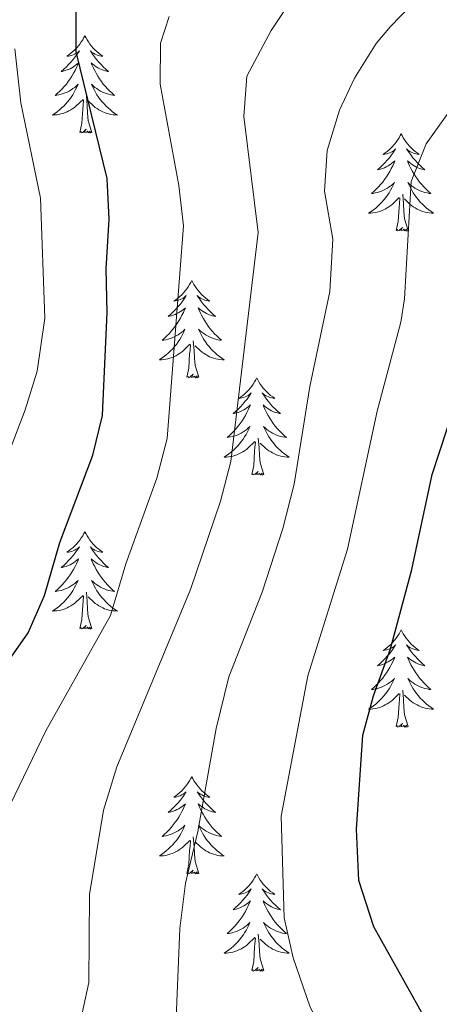
# Model space of a CAD drawing. Units: metres. Extents: x 637839 to 642353, y 706478 to 709537.
# Drawn here: x 639124 to 639176, y 707053 to 707173 of the extents above; entities that cross this region are included whole.
import ezdxf

# ---------------------------------------------------------------- set-up
doc = ezdxf.new("R2010")
doc.units = ezdxf.units.M
doc.header["$MEASUREMENT"] = 0
for name, color, linetype, lineweight in [('Carátula', 7, 'Continuous', 5), ('Elementos auxiliares', 7, 'Continuous', 5), ('Entidades rústicas y varios', 7, 'Continuous', 5), ('Relieve y altimetría', 7, 'Continuous', 5)]:
    doc.layers.add(name, color=color, linetype=linetype, lineweight=lineweight)

msp = doc.modelspace()

# ---------------------------------------------------------------- linework, layer by layer
at = {"layer": 'Carátula', "color": 7, "linetype": 'Continuous', "lineweight": 5}
msp.add_3dface([(637899.06, 706477.72), (642353.15, 706567.53), (642293.28, 709536.94), (637839.18, 709447.13)], dxfattribs=at)
at = {"layer": 'Elementos auxiliares', "color": 250, "linetype": 'Continuous', "lineweight": 5}
msp.add_3dface([(638763.75, 706889.06), (638717.68, 709202.43), (642140.38, 709271.48), (642187.59, 706958.1)], dxfattribs=at)
at = {"layer": 'Entidades rústicas y varios', "color": 92, "linetype": 'Continuous', "lineweight": 5, "flags": 128}
for points in [[(639132.38, 707171.45), (639132.27, 707171.24), (639132.11, 707170.96), (639131.94, 707170.69), (639131.76, 707170.44), (639131.57, 707170.19), (639131.36, 707169.95), (639131.14, 707169.72), (639130.91, 707169.51), (639130.67, 707169.31), (639130.42, 707169.12), (639130.16, 707168.94), (639130.36, 707168.96), (639130.56, 707169), (639130.76, 707169.05), (639130.96, 707169.12), (639131.15, 707169.21), (639131.33, 707169.31), (639131.5, 707169.42), (639131.71, 707169.61), (639131.66, 707169.54), (639131.43, 707169.2), (639131.19, 707168.86), (639130.93, 707168.54), (639130.67, 707168.22), (639130.39, 707167.92), (639130.09, 707167.62), (639129.79, 707167.34), (639129.48, 707167.07), (639129.6, 707167.09), (639129.85, 707167.15), (639130.09, 707167.22), (639130.33, 707167.31), (639130.56, 707167.41), (639130.78, 707167.53), (639131, 707167.66), (639131.2, 707167.81), (639131.4, 707167.96), (639131.59, 707168.13), (639131.5, 707167.91), (639131.34, 707167.55), (639131.17, 707167.2), (639130.99, 707166.85), (639130.79, 707166.51), (639130.58, 707166.18), (639130.35, 707165.86), (639130.11, 707165.54), (639129.86, 707165.24), (639129.59, 707164.95), (639129.32, 707164.67), (639129.03, 707164.4), (639128.74, 707164.14), (639128.93, 707164.17), (639129.2, 707164.21), (639129.46, 707164.28), (639129.72, 707164.36), (639129.98, 707164.45), (639130.22, 707164.56), (639130.47, 707164.68), (639130.7, 707164.82), (639130.92, 707164.97), (639131.14, 707165.13), (639131.35, 707165.31), (639131.54, 707165.5), (639131.4, 707165.17), (639131.25, 707164.85), (639131.08, 707164.53), (639130.89, 707164.23), (639130.7, 707163.93), (639130.49, 707163.64), (639130.26, 707163.37), (639130.03, 707163.1), (639129.78, 707162.84), (639129.52, 707162.6), (639129.25, 707162.36), (639128.98, 707162.14), (639128.69, 707161.93), (639128.4, 707161.74), (639128.66, 707161.75), (639128.93, 707161.77), (639129.19, 707161.81), (639129.45, 707161.87), (639129.7, 707161.94), (639129.95, 707162.03), (639130.19, 707162.13), (639130.43, 707162.25), (639130.66, 707162.38), (639130.89, 707162.52), (639131.1, 707162.68), (639131.3, 707162.85), (639132.15, 707163.65)], [(639132.38, 707171.45), (639132.49, 707171.24), (639132.64, 707170.96), (639132.81, 707170.69), (639132.99, 707170.44), (639133.19, 707170.19), (639133.39, 707169.95), (639133.61, 707169.72), (639133.84, 707169.51), (639134.08, 707169.31), (639134.33, 707169.12), (639134.59, 707168.94), (639134.39, 707168.96), (639134.19, 707169), (639133.99, 707169.05), (639133.8, 707169.12), (639133.61, 707169.21), (639133.43, 707169.31), (639133.25, 707169.42), (639133.05, 707169.61), (639133.09, 707169.54), (639133.32, 707169.2), (639133.56, 707168.86), (639133.82, 707168.54), (639134.09, 707168.22), (639134.37, 707167.92), (639134.66, 707167.62), (639134.96, 707167.34), (639135.27, 707167.07), (639135.15, 707167.09), (639134.91, 707167.15), (639134.66, 707167.22), (639134.43, 707167.31), (639134.2, 707167.41), (639133.97, 707167.53), (639133.76, 707167.66), (639133.55, 707167.81), (639133.35, 707167.96), (639133.17, 707168.13), (639133.25, 707167.91), (639133.41, 707167.55), (639133.58, 707167.2), (639133.77, 707166.85), (639133.97, 707166.51), (639134.18, 707166.18), (639134.41, 707165.86), (639134.64, 707165.54), (639134.89, 707165.24), (639135.16, 707164.95), (639135.43, 707164.67), (639135.72, 707164.4), (639136.02, 707164.14), (639135.82, 707164.17), (639135.55, 707164.21), (639135.29, 707164.28), (639135.03, 707164.36), (639134.78, 707164.45), (639134.53, 707164.56), (639134.29, 707164.68), (639134.05, 707164.82), (639133.83, 707164.97), (639133.61, 707165.13), (639133.41, 707165.31), (639133.21, 707165.5), (639133.35, 707165.17), (639133.51, 707164.85), (639133.68, 707164.53), (639133.86, 707164.23), (639134.06, 707163.93), (639134.27, 707163.64), (639134.49, 707163.37), (639134.73, 707163.1), (639134.97, 707162.84), (639135.23, 707162.6), (639135.5, 707162.36), (639135.78, 707162.14), (639136.07, 707161.93), (639136.36, 707161.74), (639136.09, 707161.75), (639135.83, 707161.77), (639135.57, 707161.81), (639135.31, 707161.87), (639135.05, 707161.94), (639134.8, 707162.03), (639134.56, 707162.13), (639134.32, 707162.25), (639134.09, 707162.38), (639133.87, 707162.52), (639133.66, 707162.68), (639133.45, 707162.85), (639132.79, 707163.47)], [(639131.76, 707159.6), (639132, 707160.72), (639132.12, 707162.46), (639132.16, 707162.9), (639132.23, 707163.62)], [(639133.23, 707159.6), (639132.8, 707161.04), (639132.71, 707161.95), (639132.66, 707162.9), (639132.56, 707164.06)], [(639133.23, 707159.6), (639133.05, 707159.54), (639133.03, 707159.77), (639132.85, 707159.55), (639132.72, 707159.76), (639132.6, 707159.65), (639132.33, 707159.59), (639132.53, 707159.99), (639132.14, 707159.61), (639131.96, 707159.55), (639131.91, 707159.71), (639131.76, 707159.6)], [(639171.14, 707159.43), (639171.03, 707159.21), (639170.88, 707158.94), (639170.71, 707158.67), (639170.53, 707158.41), (639170.33, 707158.16), (639170.13, 707157.93), (639169.91, 707157.7), (639169.68, 707157.48), (639169.44, 707157.28), (639169.19, 707157.09), (639168.93, 707156.91), (639169.13, 707156.94), (639169.33, 707156.97), (639169.53, 707157.03), (639169.72, 707157.1), (639169.91, 707157.18), (639170.09, 707157.28), (639170.27, 707157.39), (639170.47, 707157.58), (639170.43, 707157.52), (639170.2, 707157.17), (639169.96, 707156.84), (639169.7, 707156.51), (639169.43, 707156.2), (639169.15, 707155.89), (639168.86, 707155.6), (639168.56, 707155.31), (639168.25, 707155.04), (639168.37, 707155.07), (639168.61, 707155.12), (639168.86, 707155.2), (639169.09, 707155.28), (639169.32, 707155.39), (639169.55, 707155.51), (639169.76, 707155.64), (639169.97, 707155.78), (639170.17, 707155.94), (639170.35, 707156.11), (639170.27, 707155.89), (639170.11, 707155.53), (639169.94, 707155.17), (639169.75, 707154.82), (639169.55, 707154.48), (639169.34, 707154.15), (639169.11, 707153.83), (639168.88, 707153.52), (639168.63, 707153.22), (639168.36, 707152.92), (639168.09, 707152.64), (639167.8, 707152.37), (639167.5, 707152.12), (639167.7, 707152.14), (639167.97, 707152.19), (639168.23, 707152.25), (639168.49, 707152.33), (639168.74, 707152.42), (639168.99, 707152.53), (639169.23, 707152.66), (639169.47, 707152.79), (639169.69, 707152.94), (639169.91, 707153.11), (639170.11, 707153.28), (639170.31, 707153.47), (639170.17, 707153.14), (639170.01, 707152.82), (639169.84, 707152.51), (639169.66, 707152.2), (639169.46, 707151.91), (639169.25, 707151.62), (639169.03, 707151.34), (639168.79, 707151.07), (639168.55, 707150.82), (639168.29, 707150.57), (639168.02, 707150.34), (639167.74, 707150.11), (639167.45, 707149.9), (639167.16, 707149.71), (639167.43, 707149.72), (639167.69, 707149.75), (639167.95, 707149.79), (639168.21, 707149.85), (639168.47, 707149.92), (639168.72, 707150), (639168.96, 707150.11), (639169.2, 707150.22), (639169.43, 707150.36), (639169.65, 707150.5), (639169.86, 707150.66), (639170.07, 707150.83), (639170.91, 707151.63)], [(639171.14, 707159.43), (639171.25, 707159.21), (639171.41, 707158.94), (639171.58, 707158.67), (639171.76, 707158.41), (639171.95, 707158.16), (639172.16, 707157.93), (639172.38, 707157.7), (639172.61, 707157.48), (639172.85, 707157.28), (639173.1, 707157.09), (639173.36, 707156.91), (639173.16, 707156.94), (639172.96, 707156.97), (639172.76, 707157.03), (639172.56, 707157.1), (639172.37, 707157.18), (639172.19, 707157.28), (639172.02, 707157.39), (639171.81, 707157.58), (639171.86, 707157.52), (639172.09, 707157.17), (639172.33, 707156.84), (639172.59, 707156.51), (639172.85, 707156.2), (639173.13, 707155.89), (639173.43, 707155.6), (639173.73, 707155.31), (639174.04, 707155.04), (639173.92, 707155.07), (639173.67, 707155.12), (639173.43, 707155.2), (639173.19, 707155.28), (639172.96, 707155.39), (639172.74, 707155.51), (639172.52, 707155.64), (639172.32, 707155.78), (639172.12, 707155.94), (639171.93, 707156.11), (639172.02, 707155.89), (639172.18, 707155.53), (639172.35, 707155.17), (639172.53, 707154.82), (639172.73, 707154.48), (639172.94, 707154.15), (639173.17, 707153.83), (639173.41, 707153.52), (639173.66, 707153.22), (639173.93, 707152.92), (639174.2, 707152.64), (639174.49, 707152.37), (639174.78, 707152.12), (639174.59, 707152.14), (639174.32, 707152.19), (639174.06, 707152.25), (639173.8, 707152.33), (639173.54, 707152.42), (639173.3, 707152.53), (639173.05, 707152.66), (639172.82, 707152.79), (639172.6, 707152.94), (639172.38, 707153.11), (639172.17, 707153.28), (639171.98, 707153.47), (639172.12, 707153.14), (639172.27, 707152.82), (639172.44, 707152.51), (639172.63, 707152.2), (639172.82, 707151.91), (639173.03, 707151.62), (639173.26, 707151.34), (639173.49, 707151.07), (639173.74, 707150.82), (639174, 707150.57), (639174.27, 707150.34), (639174.54, 707150.11), (639174.83, 707149.9), (639175.12, 707149.71), (639174.86, 707149.72), (639174.59, 707149.75), (639174.33, 707149.79), (639174.07, 707149.85), (639173.82, 707149.92), (639173.57, 707150), (639173.33, 707150.11), (639173.09, 707150.22), (639172.86, 707150.36), (639172.63, 707150.5), (639172.42, 707150.66), (639172.22, 707150.83), (639171.56, 707151.45)], [(639170.52, 707147.58), (639170.77, 707148.7), (639170.88, 707150.44), (639170.93, 707150.87), (639170.99, 707151.59)], [(639171.99, 707147.58), (639171.57, 707149.02), (639171.47, 707149.92), (639171.43, 707150.87), (639171.33, 707152.04)], [(639171.99, 707147.58), (639171.82, 707147.51), (639171.8, 707147.75), (639171.61, 707147.53), (639171.49, 707147.73), (639171.37, 707147.62), (639171.1, 707147.57), (639171.29, 707147.96), (639170.91, 707147.58), (639170.72, 707147.53), (639170.68, 707147.69), (639170.52, 707147.58)], [(639145.49, 707141.44), (639145.37, 707141.22), (639145.22, 707140.95), (639145.05, 707140.68), (639144.87, 707140.43), (639144.67, 707140.18), (639144.47, 707139.94), (639144.25, 707139.71), (639144.02, 707139.5), (639143.78, 707139.3), (639143.53, 707139.1), (639143.27, 707138.93), (639143.47, 707138.95), (639143.67, 707138.99), (639143.87, 707139.04), (639144.06, 707139.11), (639144.25, 707139.2), (639144.43, 707139.3), (639144.61, 707139.41), (639144.81, 707139.6), (639144.77, 707139.53), (639144.54, 707139.19), (639144.3, 707138.85), (639144.04, 707138.53), (639143.77, 707138.21), (639143.49, 707137.9), (639143.2, 707137.61), (639142.9, 707137.33), (639142.59, 707137.06), (639142.71, 707137.08), (639142.96, 707137.14), (639143.2, 707137.21), (639143.43, 707137.3), (639143.67, 707137.4), (639143.89, 707137.52), (639144.11, 707137.65), (639144.31, 707137.8), (639144.51, 707137.95), (639144.7, 707138.12), (639144.61, 707137.9), (639144.45, 707137.54), (639144.28, 707137.19), (639144.1, 707136.84), (639143.9, 707136.5), (639143.68, 707136.17), (639143.46, 707135.85), (639143.22, 707135.53), (639142.97, 707135.23), (639142.7, 707134.94), (639142.43, 707134.66), (639142.14, 707134.39), (639141.84, 707134.13), (639142.04, 707134.16), (639142.31, 707134.2), (639142.57, 707134.26), (639142.83, 707134.34), (639143.08, 707134.44), (639143.33, 707134.55), (639143.57, 707134.67), (639143.81, 707134.81), (639144.03, 707134.96), (639144.25, 707135.12), (639144.45, 707135.3), (639144.65, 707135.48), (639144.51, 707135.16), (639144.35, 707134.84), (639144.18, 707134.52), (639144, 707134.22), (639143.8, 707133.92), (639143.59, 707133.63), (639143.37, 707133.36), (639143.14, 707133.09), (639142.89, 707132.83), (639142.63, 707132.58), (639142.36, 707132.35), (639142.08, 707132.13), (639141.79, 707131.92), (639141.51, 707131.73), (639141.77, 707131.74), (639142.03, 707131.76), (639142.29, 707131.8), (639142.55, 707131.86), (639142.81, 707131.93), (639143.06, 707132.02), (639143.3, 707132.12), (639143.54, 707132.24), (639143.77, 707132.37), (639143.99, 707132.51), (639144.21, 707132.67), (639144.41, 707132.84), (639145.26, 707133.64)], [(639145.49, 707141.44), (639145.6, 707141.22), (639145.75, 707140.95), (639145.92, 707140.68), (639146.1, 707140.43), (639146.29, 707140.18), (639146.5, 707139.94), (639146.72, 707139.71), (639146.95, 707139.5), (639147.19, 707139.3), (639147.44, 707139.1), (639147.7, 707138.93), (639147.5, 707138.95), (639147.3, 707138.99), (639147.1, 707139.04), (639146.91, 707139.11), (639146.72, 707139.2), (639146.54, 707139.3), (639146.36, 707139.41), (639146.16, 707139.6), (639146.2, 707139.53), (639146.43, 707139.19), (639146.67, 707138.85), (639146.93, 707138.53), (639147.19, 707138.21), (639147.47, 707137.9), (639147.77, 707137.61), (639148.07, 707137.33), (639148.38, 707137.06), (639148.26, 707137.08), (639148.01, 707137.14), (639147.77, 707137.21), (639147.53, 707137.3), (639147.3, 707137.4), (639147.08, 707137.52), (639146.87, 707137.65), (639146.66, 707137.8), (639146.46, 707137.95), (639146.27, 707138.12), (639146.36, 707137.9), (639146.52, 707137.54), (639146.69, 707137.19), (639146.87, 707136.84), (639147.07, 707136.5), (639147.29, 707136.17), (639147.51, 707135.85), (639147.75, 707135.53), (639148, 707135.23), (639148.27, 707134.94), (639148.54, 707134.66), (639148.83, 707134.39), (639149.13, 707134.13), (639148.93, 707134.16), (639148.66, 707134.2), (639148.4, 707134.26), (639148.14, 707134.34), (639147.89, 707134.44), (639147.64, 707134.55), (639147.4, 707134.67), (639147.16, 707134.81), (639146.94, 707134.96), (639146.72, 707135.12), (639146.52, 707135.3), (639146.32, 707135.48), (639146.46, 707135.16), (639146.62, 707134.84), (639146.79, 707134.52), (639146.97, 707134.22), (639147.17, 707133.92), (639147.38, 707133.63), (639147.6, 707133.36), (639147.83, 707133.09), (639148.08, 707132.83), (639148.34, 707132.58), (639148.61, 707132.35), (639148.89, 707132.13), (639149.17, 707131.92), (639149.47, 707131.73), (639149.2, 707131.74), (639148.94, 707131.76), (639148.67, 707131.8), (639148.42, 707131.86), (639148.16, 707131.93), (639147.91, 707132.02), (639147.67, 707132.12), (639147.43, 707132.24), (639147.2, 707132.37), (639146.98, 707132.51), (639146.76, 707132.67), (639146.56, 707132.84), (639145.9, 707133.46)], [(639144.87, 707129.59), (639145.11, 707130.71), (639145.22, 707132.45), (639145.27, 707132.88), (639145.33, 707133.61)], [(639146.34, 707129.59), (639145.91, 707131.03), (639145.82, 707131.94), (639145.77, 707132.88), (639145.67, 707134.05)], [(639146.34, 707129.59), (639146.16, 707129.52), (639146.14, 707129.76), (639145.95, 707129.54), (639145.83, 707129.74), (639145.71, 707129.64), (639145.44, 707129.58), (639145.64, 707129.98), (639145.25, 707129.6), (639145.06, 707129.54), (639145.02, 707129.7), (639144.87, 707129.59)], [(639153.45, 707129.52), (639153.33, 707129.3), (639153.18, 707129.03), (639153.01, 707128.76), (639152.83, 707128.51), (639152.63, 707128.26), (639152.43, 707128.02), (639152.21, 707127.8), (639151.98, 707127.58), (639151.74, 707127.38), (639151.49, 707127.18), (639151.23, 707127.01), (639151.43, 707127.03), (639151.63, 707127.07), (639151.83, 707127.12), (639152.02, 707127.19), (639152.21, 707127.28), (639152.39, 707127.38), (639152.57, 707127.49), (639152.77, 707127.68), (639152.73, 707127.61), (639152.5, 707127.27), (639152.26, 707126.93), (639152, 707126.61), (639151.73, 707126.29), (639151.45, 707125.99), (639151.16, 707125.69), (639150.86, 707125.41), (639150.55, 707125.14), (639150.67, 707125.16), (639150.92, 707125.22), (639151.16, 707125.29), (639151.39, 707125.38), (639151.63, 707125.48), (639151.85, 707125.6), (639152.07, 707125.73), (639152.27, 707125.88), (639152.47, 707126.03), (639152.66, 707126.2), (639152.57, 707125.98), (639152.41, 707125.62), (639152.24, 707125.27), (639152.06, 707124.92), (639151.86, 707124.58), (639151.64, 707124.25), (639151.42, 707123.93), (639151.18, 707123.62), (639150.93, 707123.31), (639150.66, 707123.02), (639150.39, 707122.74), (639150.1, 707122.47), (639149.8, 707122.21), (639150, 707122.24), (639150.27, 707122.28), (639150.53, 707122.35), (639150.79, 707122.42), (639151.04, 707122.52), (639151.29, 707122.63), (639151.53, 707122.75), (639151.77, 707122.89), (639151.99, 707123.04), (639152.21, 707123.2), (639152.41, 707123.38), (639152.61, 707123.57), (639152.47, 707123.24), (639152.31, 707122.92), (639152.14, 707122.6), (639151.96, 707122.3), (639151.76, 707122), (639151.55, 707121.71), (639151.33, 707121.44), (639151.1, 707121.17), (639150.85, 707120.91), (639150.59, 707120.66), (639150.32, 707120.43), (639150.04, 707120.21), (639149.75, 707120), (639149.47, 707119.81), (639149.73, 707119.82), (639149.99, 707119.84), (639150.25, 707119.88), (639150.51, 707119.94), (639150.77, 707120.01), (639151.02, 707120.1), (639151.26, 707120.2), (639151.5, 707120.32), (639151.73, 707120.45), (639151.95, 707120.6), (639152.17, 707120.75), (639152.37, 707120.92), (639153.22, 707121.72)], [(639153.45, 707129.52), (639153.56, 707129.3), (639153.71, 707129.03), (639153.88, 707128.76), (639154.06, 707128.51), (639154.25, 707128.26), (639154.46, 707128.02), (639154.68, 707127.8), (639154.91, 707127.58), (639155.15, 707127.38), (639155.4, 707127.18), (639155.66, 707127.01), (639155.46, 707127.03), (639155.26, 707127.07), (639155.06, 707127.12), (639154.87, 707127.19), (639154.68, 707127.28), (639154.5, 707127.38), (639154.32, 707127.49), (639154.12, 707127.68), (639154.16, 707127.61), (639154.39, 707127.27), (639154.63, 707126.93), (639154.89, 707126.61), (639155.15, 707126.29), (639155.43, 707125.99), (639155.73, 707125.69), (639156.03, 707125.41), (639156.34, 707125.14), (639156.22, 707125.16), (639155.97, 707125.22), (639155.73, 707125.29), (639155.49, 707125.38), (639155.26, 707125.48), (639155.04, 707125.6), (639154.83, 707125.73), (639154.62, 707125.88), (639154.42, 707126.03), (639154.23, 707126.2), (639154.32, 707125.98), (639154.48, 707125.62), (639154.65, 707125.27), (639154.83, 707124.92), (639155.03, 707124.58), (639155.25, 707124.25), (639155.47, 707123.93), (639155.71, 707123.62), (639155.96, 707123.31), (639156.23, 707123.02), (639156.5, 707122.74), (639156.79, 707122.47), (639157.09, 707122.21), (639156.89, 707122.24), (639156.62, 707122.28), (639156.36, 707122.35), (639156.1, 707122.42), (639155.85, 707122.52), (639155.6, 707122.63), (639155.36, 707122.75), (639155.12, 707122.89), (639154.9, 707123.04), (639154.68, 707123.2), (639154.48, 707123.38), (639154.28, 707123.57), (639154.42, 707123.24), (639154.58, 707122.92), (639154.75, 707122.6), (639154.93, 707122.3), (639155.13, 707122), (639155.34, 707121.71), (639155.56, 707121.44), (639155.79, 707121.17), (639156.04, 707120.91), (639156.3, 707120.66), (639156.57, 707120.43), (639156.85, 707120.21), (639157.13, 707120), (639157.43, 707119.81), (639157.16, 707119.82), (639156.9, 707119.84), (639156.63, 707119.88), (639156.38, 707119.94), (639156.12, 707120.01), (639155.87, 707120.1), (639155.63, 707120.2), (639155.39, 707120.32), (639155.16, 707120.45), (639154.94, 707120.6), (639154.72, 707120.75), (639154.52, 707120.92), (639153.86, 707121.54)], [(639152.83, 707117.67), (639153.07, 707118.79), (639153.18, 707120.53), (639153.23, 707120.97), (639153.29, 707121.69)], [(639154.3, 707117.67), (639153.87, 707119.11), (639153.78, 707120.02), (639153.73, 707120.97), (639153.63, 707122.13)], [(639154.3, 707117.67), (639154.12, 707117.6), (639154.1, 707117.84), (639153.91, 707117.62), (639153.79, 707117.82), (639153.67, 707117.72), (639153.4, 707117.66), (639153.6, 707118.06), (639153.21, 707117.68), (639153.02, 707117.62), (639152.98, 707117.78), (639152.83, 707117.67)], [(639132.38, 707110.66), (639132.27, 707110.44), (639132.11, 707110.16), (639131.94, 707109.9), (639131.76, 707109.64), (639131.57, 707109.39), (639131.36, 707109.15), (639131.14, 707108.93), (639130.91, 707108.71), (639130.67, 707108.51), (639130.42, 707108.32), (639130.16, 707108.14), (639130.36, 707108.16), (639130.56, 707108.2), (639130.76, 707108.26), (639130.96, 707108.32), (639131.15, 707108.41), (639131.33, 707108.51), (639131.5, 707108.62), (639131.71, 707108.81), (639131.66, 707108.75), (639131.43, 707108.4), (639131.19, 707108.06), (639130.93, 707107.74), (639130.67, 707107.42), (639130.39, 707107.12), (639130.09, 707106.82), (639129.79, 707106.54), (639129.48, 707106.27), (639129.6, 707106.29), (639129.85, 707106.35), (639130.09, 707106.42), (639130.33, 707106.51), (639130.56, 707106.62), (639130.78, 707106.73), (639131, 707106.86), (639131.2, 707107.01), (639131.4, 707107.17), (639131.59, 707107.34), (639131.5, 707107.11), (639131.34, 707106.75), (639131.17, 707106.4), (639130.99, 707106.05), (639130.79, 707105.71), (639130.58, 707105.38), (639130.35, 707105.06), (639130.11, 707104.75), (639129.86, 707104.44), (639129.59, 707104.15), (639129.32, 707103.87), (639129.03, 707103.6), (639128.74, 707103.34), (639128.93, 707103.37), (639129.2, 707103.42), (639129.46, 707103.48), (639129.72, 707103.56), (639129.98, 707103.65), (639130.22, 707103.76), (639130.47, 707103.88), (639130.7, 707104.02), (639130.92, 707104.17), (639131.14, 707104.33), (639131.35, 707104.51), (639131.54, 707104.7), (639131.4, 707104.37), (639131.25, 707104.05), (639131.08, 707103.74), (639130.89, 707103.43), (639130.7, 707103.13), (639130.49, 707102.85), (639130.26, 707102.57), (639130.03, 707102.3), (639129.78, 707102.04), (639129.52, 707101.8), (639129.25, 707101.56), (639128.98, 707101.34), (639128.69, 707101.13), (639128.4, 707100.94), (639128.66, 707100.95), (639128.93, 707100.98), (639129.19, 707101.02), (639129.45, 707101.07), (639129.7, 707101.14), (639129.95, 707101.23), (639130.19, 707101.34), (639130.43, 707101.45), (639130.66, 707101.58), (639130.89, 707101.73), (639131.1, 707101.88), (639131.3, 707102.06), (639132.15, 707102.85)], [(639132.38, 707110.66), (639132.49, 707110.44), (639132.64, 707110.16), (639132.81, 707109.9), (639132.99, 707109.64), (639133.19, 707109.39), (639133.39, 707109.15), (639133.61, 707108.93), (639133.84, 707108.71), (639134.08, 707108.51), (639134.33, 707108.32), (639134.59, 707108.14), (639134.39, 707108.16), (639134.19, 707108.2), (639133.99, 707108.26), (639133.8, 707108.32), (639133.61, 707108.41), (639133.43, 707108.51), (639133.25, 707108.62), (639133.05, 707108.81), (639133.09, 707108.75), (639133.32, 707108.4), (639133.56, 707108.06), (639133.82, 707107.74), (639134.09, 707107.42), (639134.37, 707107.12), (639134.66, 707106.82), (639134.96, 707106.54), (639135.27, 707106.27), (639135.15, 707106.29), (639134.91, 707106.35), (639134.66, 707106.42), (639134.43, 707106.51), (639134.2, 707106.62), (639133.97, 707106.73), (639133.76, 707106.86), (639133.55, 707107.01), (639133.35, 707107.17), (639133.17, 707107.34), (639133.25, 707107.11), (639133.41, 707106.75), (639133.58, 707106.4), (639133.77, 707106.05), (639133.97, 707105.71), (639134.18, 707105.38), (639134.41, 707105.06), (639134.64, 707104.75), (639134.89, 707104.44), (639135.16, 707104.15), (639135.43, 707103.87), (639135.72, 707103.6), (639136.02, 707103.34), (639135.82, 707103.37), (639135.55, 707103.42), (639135.29, 707103.48), (639135.03, 707103.56), (639134.78, 707103.65), (639134.53, 707103.76), (639134.29, 707103.88), (639134.05, 707104.02), (639133.83, 707104.17), (639133.61, 707104.33), (639133.41, 707104.51), (639133.21, 707104.7), (639133.35, 707104.37), (639133.51, 707104.05), (639133.68, 707103.74), (639133.86, 707103.43), (639134.06, 707103.13), (639134.27, 707102.85), (639134.49, 707102.57), (639134.73, 707102.3), (639134.97, 707102.04), (639135.23, 707101.8), (639135.5, 707101.56), (639135.78, 707101.34), (639136.07, 707101.13), (639136.36, 707100.94), (639136.09, 707100.95), (639135.83, 707100.98), (639135.57, 707101.02), (639135.31, 707101.07), (639135.05, 707101.14), (639134.8, 707101.23), (639134.56, 707101.34), (639134.32, 707101.45), (639134.09, 707101.58), (639133.87, 707101.73), (639133.66, 707101.88), (639133.45, 707102.06), (639132.79, 707102.68)], [(639133.23, 707098.8), (639132.8, 707100.24), (639132.71, 707101.15), (639132.66, 707102.1), (639132.56, 707103.26)], [(639131.76, 707098.8), (639132, 707099.92), (639132.12, 707101.66), (639132.16, 707102.1), (639132.23, 707102.82)], [(639133.23, 707098.8), (639133.05, 707098.74), (639133.03, 707098.98), (639132.85, 707098.75), (639132.72, 707098.96), (639132.6, 707098.85), (639132.33, 707098.8), (639132.53, 707099.19), (639132.14, 707098.81), (639131.96, 707098.75), (639131.91, 707098.92), (639131.76, 707098.8)], [(639171.14, 707098.63), (639171.03, 707098.41), (639170.88, 707098.14), (639170.71, 707097.87), (639170.53, 707097.61), (639170.33, 707097.37), (639170.13, 707097.13), (639169.91, 707096.9), (639169.68, 707096.69), (639169.44, 707096.48), (639169.19, 707096.29), (639168.93, 707096.11), (639169.13, 707096.14), (639169.33, 707096.18), (639169.53, 707096.23), (639169.72, 707096.3), (639169.91, 707096.38), (639170.09, 707096.48), (639170.27, 707096.6), (639170.47, 707096.79), (639170.43, 707096.72), (639170.2, 707096.38), (639169.96, 707096.04), (639169.7, 707095.71), (639169.43, 707095.4), (639169.15, 707095.09), (639168.86, 707094.8), (639168.56, 707094.52), (639168.25, 707094.24), (639168.37, 707094.27), (639168.61, 707094.33), (639168.86, 707094.4), (639169.09, 707094.49), (639169.32, 707094.59), (639169.55, 707094.71), (639169.76, 707094.84), (639169.97, 707094.98), (639170.17, 707095.14), (639170.35, 707095.31), (639170.27, 707095.09), (639170.11, 707094.73), (639169.94, 707094.37), (639169.75, 707094.03), (639169.55, 707093.69), (639169.34, 707093.36), (639169.11, 707093.03), (639168.88, 707092.72), (639168.63, 707092.42), (639168.36, 707092.13), (639168.09, 707091.85), (639167.8, 707091.58), (639167.5, 707091.32), (639167.7, 707091.34), (639167.97, 707091.39), (639168.23, 707091.45), (639168.49, 707091.53), (639168.74, 707091.63), (639168.99, 707091.73), (639169.23, 707091.86), (639169.47, 707092), (639169.69, 707092.14), (639169.91, 707092.31), (639170.11, 707092.48), (639170.31, 707092.67), (639170.17, 707092.35), (639170.01, 707092.02), (639169.84, 707091.71), (639169.66, 707091.41), (639169.46, 707091.11), (639169.25, 707090.82), (639169.03, 707090.54), (639168.79, 707090.28), (639168.55, 707090.02), (639168.29, 707089.77), (639168.02, 707089.54), (639167.74, 707089.32), (639167.45, 707089.11), (639167.16, 707088.92), (639167.43, 707088.92), (639167.69, 707088.95), (639167.95, 707088.99), (639168.21, 707089.05), (639168.47, 707089.12), (639168.72, 707089.21), (639168.96, 707089.31), (639169.2, 707089.43), (639169.43, 707089.56), (639169.65, 707089.7), (639169.86, 707089.86), (639170.07, 707090.03), (639170.91, 707090.83)], [(639171.14, 707098.63), (639171.25, 707098.41), (639171.41, 707098.14), (639171.58, 707097.87), (639171.76, 707097.61), (639171.95, 707097.37), (639172.16, 707097.13), (639172.38, 707096.9), (639172.61, 707096.69), (639172.85, 707096.48), (639173.1, 707096.29), (639173.36, 707096.11), (639173.16, 707096.14), (639172.96, 707096.18), (639172.76, 707096.23), (639172.56, 707096.3), (639172.37, 707096.38), (639172.19, 707096.48), (639172.02, 707096.6), (639171.81, 707096.79), (639171.86, 707096.72), (639172.09, 707096.38), (639172.33, 707096.04), (639172.59, 707095.71), (639172.85, 707095.4), (639173.13, 707095.09), (639173.43, 707094.8), (639173.73, 707094.52), (639174.04, 707094.24), (639173.92, 707094.27), (639173.67, 707094.33), (639173.43, 707094.4), (639173.19, 707094.49), (639172.96, 707094.59), (639172.74, 707094.71), (639172.52, 707094.84), (639172.32, 707094.98), (639172.12, 707095.14), (639171.93, 707095.31), (639172.02, 707095.09), (639172.18, 707094.73), (639172.35, 707094.37), (639172.53, 707094.03), (639172.73, 707093.69), (639172.94, 707093.36), (639173.17, 707093.03), (639173.41, 707092.72), (639173.66, 707092.42), (639173.93, 707092.13), (639174.2, 707091.85), (639174.49, 707091.58), (639174.78, 707091.32), (639174.59, 707091.34), (639174.32, 707091.39), (639174.06, 707091.45), (639173.8, 707091.53), (639173.54, 707091.63), (639173.3, 707091.73), (639173.05, 707091.86), (639172.82, 707092), (639172.6, 707092.14), (639172.38, 707092.31), (639172.17, 707092.48), (639171.98, 707092.67), (639172.12, 707092.35), (639172.27, 707092.02), (639172.44, 707091.71), (639172.63, 707091.41), (639172.82, 707091.11), (639173.03, 707090.82), (639173.26, 707090.54), (639173.49, 707090.28), (639173.74, 707090.02), (639174, 707089.77), (639174.27, 707089.54), (639174.54, 707089.32), (639174.83, 707089.11), (639175.12, 707088.92), (639174.86, 707088.92), (639174.59, 707088.95), (639174.33, 707088.99), (639174.07, 707089.05), (639173.82, 707089.12), (639173.57, 707089.21), (639173.33, 707089.31), (639173.09, 707089.43), (639172.86, 707089.56), (639172.63, 707089.7), (639172.42, 707089.86), (639172.22, 707090.03), (639171.56, 707090.65)], [(639171.99, 707086.78), (639171.57, 707088.22), (639171.47, 707089.12), (639171.43, 707090.07), (639171.33, 707091.24)], [(639170.52, 707086.78), (639170.77, 707087.9), (639170.88, 707089.64), (639170.93, 707090.07), (639170.99, 707090.8)], [(639171.99, 707086.78), (639171.82, 707086.71), (639171.8, 707086.95), (639171.61, 707086.73), (639171.49, 707086.93), (639171.37, 707086.82), (639171.1, 707086.77), (639171.29, 707087.16), (639170.91, 707086.78), (639170.72, 707086.73), (639170.68, 707086.89), (639170.52, 707086.78)], [(639145.49, 707080.64), (639145.37, 707080.43), (639145.22, 707080.15), (639145.05, 707079.88), (639144.87, 707079.63), (639144.67, 707079.38), (639144.47, 707079.14), (639144.25, 707078.92), (639144.02, 707078.7), (639143.78, 707078.5), (639143.53, 707078.31), (639143.27, 707078.13), (639143.47, 707078.15), (639143.67, 707078.19), (639143.87, 707078.24), (639144.06, 707078.31), (639144.25, 707078.4), (639144.43, 707078.5), (639144.61, 707078.61), (639144.81, 707078.8), (639144.77, 707078.74), (639144.54, 707078.39), (639144.3, 707078.05), (639144.04, 707077.73), (639143.77, 707077.41), (639143.49, 707077.11), (639143.2, 707076.81), (639142.9, 707076.53), (639142.59, 707076.26), (639142.71, 707076.28), (639142.96, 707076.34), (639143.2, 707076.41), (639143.43, 707076.5), (639143.67, 707076.6), (639143.89, 707076.72), (639144.11, 707076.85), (639144.31, 707077), (639144.51, 707077.16), (639144.7, 707077.32), (639144.61, 707077.1), (639144.45, 707076.74), (639144.28, 707076.39), (639144.1, 707076.04), (639143.9, 707075.7), (639143.68, 707075.37), (639143.46, 707075.05), (639143.22, 707074.74), (639142.97, 707074.43), (639142.7, 707074.14), (639142.43, 707073.86), (639142.14, 707073.59), (639141.84, 707073.33), (639142.04, 707073.36), (639142.31, 707073.4), (639142.57, 707073.47), (639142.83, 707073.55), (639143.08, 707073.64), (639143.33, 707073.75), (639143.57, 707073.87), (639143.81, 707074.01), (639144.03, 707074.16), (639144.25, 707074.32), (639144.45, 707074.5), (639144.65, 707074.69), (639144.51, 707074.36), (639144.35, 707074.04), (639144.18, 707073.72), (639144, 707073.42), (639143.8, 707073.12), (639143.59, 707072.84), (639143.37, 707072.56), (639143.14, 707072.29), (639142.89, 707072.03), (639142.63, 707071.79), (639142.36, 707071.55), (639142.08, 707071.33), (639141.79, 707071.12), (639141.51, 707070.93), (639141.77, 707070.94), (639142.03, 707070.96), (639142.29, 707071), (639142.55, 707071.06), (639142.81, 707071.13), (639143.06, 707071.22), (639143.3, 707071.32), (639143.54, 707071.44), (639143.77, 707071.57), (639143.99, 707071.72), (639144.21, 707071.87), (639144.41, 707072.04), (639145.26, 707072.84)], [(639145.49, 707080.64), (639145.6, 707080.43), (639145.75, 707080.15), (639145.92, 707079.88), (639146.1, 707079.63), (639146.29, 707079.38), (639146.5, 707079.14), (639146.72, 707078.92), (639146.95, 707078.7), (639147.19, 707078.5), (639147.44, 707078.31), (639147.7, 707078.13), (639147.5, 707078.15), (639147.3, 707078.19), (639147.1, 707078.24), (639146.91, 707078.31), (639146.72, 707078.4), (639146.54, 707078.5), (639146.36, 707078.61), (639146.16, 707078.8), (639146.2, 707078.74), (639146.43, 707078.39), (639146.67, 707078.05), (639146.93, 707077.73), (639147.19, 707077.41), (639147.47, 707077.11), (639147.77, 707076.81), (639148.07, 707076.53), (639148.38, 707076.26), (639148.26, 707076.28), (639148.01, 707076.34), (639147.77, 707076.41), (639147.53, 707076.5), (639147.3, 707076.6), (639147.08, 707076.72), (639146.87, 707076.85), (639146.66, 707077), (639146.46, 707077.16), (639146.27, 707077.32), (639146.36, 707077.1), (639146.52, 707076.74), (639146.69, 707076.39), (639146.87, 707076.04), (639147.07, 707075.7), (639147.29, 707075.37), (639147.51, 707075.05), (639147.75, 707074.74), (639148, 707074.43), (639148.27, 707074.14), (639148.54, 707073.86), (639148.83, 707073.59), (639149.13, 707073.33), (639148.93, 707073.36), (639148.66, 707073.4), (639148.4, 707073.47), (639148.14, 707073.55), (639147.89, 707073.64), (639147.64, 707073.75), (639147.4, 707073.87), (639147.16, 707074.01), (639146.94, 707074.16), (639146.72, 707074.32), (639146.52, 707074.5), (639146.32, 707074.69), (639146.46, 707074.36), (639146.62, 707074.04), (639146.79, 707073.72), (639146.97, 707073.42), (639147.17, 707073.12), (639147.38, 707072.84), (639147.6, 707072.56), (639147.83, 707072.29), (639148.08, 707072.03), (639148.34, 707071.79), (639148.61, 707071.55), (639148.89, 707071.33), (639149.17, 707071.12), (639149.47, 707070.93), (639149.2, 707070.94), (639148.94, 707070.96), (639148.67, 707071), (639148.42, 707071.06), (639148.16, 707071.13), (639147.91, 707071.22), (639147.67, 707071.32), (639147.43, 707071.44), (639147.2, 707071.57), (639146.98, 707071.72), (639146.76, 707071.87), (639146.56, 707072.04), (639145.9, 707072.66)], [(639146.34, 707068.79), (639145.91, 707070.23), (639145.82, 707071.14), (639145.77, 707072.09), (639145.67, 707073.25)], [(639144.87, 707068.79), (639145.11, 707069.91), (639145.22, 707071.65), (639145.27, 707072.09), (639145.33, 707072.81)], [(639146.34, 707068.79), (639146.16, 707068.73), (639146.14, 707068.96), (639145.95, 707068.74), (639145.83, 707068.95), (639145.71, 707068.84), (639145.44, 707068.78), (639145.64, 707069.18), (639145.25, 707068.8), (639145.06, 707068.74), (639145.02, 707068.9), (639144.87, 707068.79)], [(639153.45, 707068.73), (639153.33, 707068.51), (639153.18, 707068.23), (639153.01, 707067.97), (639152.83, 707067.71), (639152.63, 707067.46), (639152.43, 707067.22), (639152.21, 707067), (639151.98, 707066.78), (639151.74, 707066.58), (639151.49, 707066.39), (639151.23, 707066.21), (639151.43, 707066.23), (639151.63, 707066.27), (639151.83, 707066.32), (639152.02, 707066.39), (639152.21, 707066.48), (639152.39, 707066.58), (639152.57, 707066.69), (639152.77, 707066.88), (639152.73, 707066.82), (639152.5, 707066.47), (639152.26, 707066.14), (639152, 707065.81), (639151.73, 707065.49), (639151.45, 707065.19), (639151.16, 707064.89), (639150.86, 707064.61), (639150.55, 707064.34), (639150.67, 707064.36), (639150.92, 707064.42), (639151.16, 707064.49), (639151.39, 707064.58), (639151.63, 707064.68), (639151.85, 707064.8), (639152.07, 707064.93), (639152.27, 707065.08), (639152.47, 707065.24), (639152.66, 707065.41), (639152.57, 707065.18), (639152.41, 707064.82), (639152.24, 707064.47), (639152.06, 707064.12), (639151.86, 707063.78), (639151.64, 707063.45), (639151.42, 707063.13), (639151.18, 707062.82), (639150.93, 707062.51), (639150.66, 707062.22), (639150.39, 707061.94), (639150.1, 707061.67), (639149.8, 707061.41), (639150, 707061.44), (639150.27, 707061.48), (639150.53, 707061.55), (639150.79, 707061.63), (639151.04, 707061.72), (639151.29, 707061.83), (639151.53, 707061.95), (639151.77, 707062.09), (639151.99, 707062.24), (639152.21, 707062.4), (639152.41, 707062.58), (639152.61, 707062.77), (639152.47, 707062.44), (639152.31, 707062.12), (639152.14, 707061.81), (639151.96, 707061.5), (639151.76, 707061.2), (639151.55, 707060.92), (639151.33, 707060.64), (639151.1, 707060.37), (639150.85, 707060.11), (639150.59, 707059.87), (639150.32, 707059.63), (639150.04, 707059.41), (639149.75, 707059.2), (639149.47, 707059.01), (639149.73, 707059.02), (639149.99, 707059.04), (639150.25, 707059.09), (639150.51, 707059.14), (639150.77, 707059.22), (639151.02, 707059.3), (639151.26, 707059.4), (639151.5, 707059.52), (639151.73, 707059.65), (639151.95, 707059.8), (639152.17, 707059.96), (639152.37, 707060.12), (639153.22, 707060.92)], [(639153.45, 707068.73), (639153.56, 707068.51), (639153.71, 707068.23), (639153.88, 707067.97), (639154.06, 707067.71), (639154.25, 707067.46), (639154.46, 707067.22), (639154.68, 707067), (639154.91, 707066.78), (639155.15, 707066.58), (639155.4, 707066.39), (639155.66, 707066.21), (639155.46, 707066.23), (639155.26, 707066.27), (639155.06, 707066.32), (639154.87, 707066.39), (639154.68, 707066.48), (639154.5, 707066.58), (639154.32, 707066.69), (639154.12, 707066.88), (639154.16, 707066.82), (639154.39, 707066.47), (639154.63, 707066.14), (639154.89, 707065.81), (639155.15, 707065.49), (639155.43, 707065.19), (639155.73, 707064.89), (639156.03, 707064.61), (639156.34, 707064.34), (639156.22, 707064.36), (639155.97, 707064.42), (639155.73, 707064.49), (639155.49, 707064.58), (639155.26, 707064.68), (639155.04, 707064.8), (639154.83, 707064.93), (639154.62, 707065.08), (639154.42, 707065.24), (639154.23, 707065.41), (639154.32, 707065.18), (639154.48, 707064.82), (639154.65, 707064.47), (639154.83, 707064.12), (639155.03, 707063.78), (639155.25, 707063.45), (639155.47, 707063.13), (639155.71, 707062.82), (639155.96, 707062.51), (639156.23, 707062.22), (639156.5, 707061.94), (639156.79, 707061.67), (639157.09, 707061.41), (639156.89, 707061.44), (639156.62, 707061.48), (639156.36, 707061.55), (639156.1, 707061.63), (639155.85, 707061.72), (639155.6, 707061.83), (639155.36, 707061.95), (639155.12, 707062.09), (639154.9, 707062.24), (639154.68, 707062.4), (639154.48, 707062.58), (639154.28, 707062.77), (639154.42, 707062.44), (639154.58, 707062.12), (639154.75, 707061.81), (639154.93, 707061.5), (639155.13, 707061.2), (639155.34, 707060.92), (639155.56, 707060.64), (639155.79, 707060.37), (639156.04, 707060.11), (639156.3, 707059.87), (639156.57, 707059.63), (639156.85, 707059.41), (639157.13, 707059.2), (639157.43, 707059.01), (639157.16, 707059.02), (639156.9, 707059.04), (639156.63, 707059.09), (639156.38, 707059.14), (639156.12, 707059.22), (639155.87, 707059.3), (639155.63, 707059.4), (639155.39, 707059.52), (639155.16, 707059.65), (639154.94, 707059.8), (639154.72, 707059.96), (639154.52, 707060.12), (639153.86, 707060.74)], [(639154.3, 707056.88), (639153.87, 707058.32), (639153.78, 707059.22), (639153.73, 707060.17), (639153.63, 707061.33)], [(639152.83, 707056.88), (639153.07, 707057.99), (639153.18, 707059.74), (639153.23, 707060.17), (639153.29, 707060.89)], [(639154.3, 707056.88), (639154.12, 707056.81), (639154.1, 707057.05), (639153.91, 707056.82), (639153.79, 707057.03), (639153.67, 707056.92), (639153.4, 707056.86), (639153.6, 707057.26), (639153.21, 707056.88), (639153.02, 707056.82), (639152.98, 707056.99), (639152.83, 707056.88)]]:
    msp.add_lwpolyline(points, dxfattribs=at)
at = {"layer": 'Relieve y altimetría', "color": 30, "linetype": 'Continuous', "lineweight": 5, "flags": 128}
for points, elevation in [([(639143.49, 707049.04), (639144.03, 707062.05), (639144.72, 707067.6), (639146.24, 707073.91), (639148.47, 707086.54), (639150.04, 707092.89), (639154.1, 707103.25), (639156.64, 707111.05), (639158.02, 707116.49), (639159.95, 707128.46), (639162.42, 707140.11), (639162.77, 707146.51), (639161.73, 707152.4), (639162.08, 707157.38), (639163.57, 707162.35), (639165.41, 707166.25), (639168.08, 707170.51), (639169.82, 707172.58), (639180.72, 707183.87)], 640), ([(639202.66, 706980.54), (639189.79, 706990.07), (639181.07, 706996.26), (639165.21, 707006.68), (639157.56, 707016.05), (639149.12, 707023.47), (639144.45, 707028.93), (639136.34, 707036.05), (639132.66, 707040.9), (639130.74, 707045.64), (639132.86, 707055.42), (639132.94, 707066.21), (639134.67, 707076.52), (639136.3, 707081.87), (639145.32, 707103.57), (639148.99, 707114.43), (639150.26, 707119.28), (639153.63, 707147.33), (639151.86, 707161.54), (639152.24, 707166.51), (639155.21, 707172.11), (639160.24, 707179.67)], 635), ([(639120.48, 707071.59), (639127.61, 707086.27), (639135.51, 707100.38), (639137.41, 707106.73), (639141.19, 707117.23), (639142.45, 707122.08), (639144.48, 707148.14), (639143.88, 707153.1), (639141.59, 707165.52), (639141.63, 707170.54), (639142.73, 707173.83)], 630), ([(639227.21, 706986.86), (639217.36, 706994.09), (639198.07, 707005.94), (639194.29, 707009.22), (639191.35, 707014.58), (639183.24, 707021.02), (639179.89, 707024.73), (639173.53, 707032.88), (639169.44, 707036.71), (639162.99, 707046.51), (639159.99, 707052.41), (639157.91, 707058.46), (639156.79, 707063.34), (639156.45, 707075.8), (639159.71, 707093.01), (639164.56, 707108.51), (639168.22, 707125.44), (639171.11, 707136.34), (639171.56, 707139.19), (639172.39, 707153.59), (639174.19, 707158.22), (639179.38, 707165.48), (639188.51, 707174.19)], 645), ([(639115.42, 707100.38), (639125.06, 707125.59), (639126.54, 707130.36), (639127.48, 707136.86), (639126.95, 707151.55), (639124.53, 707163.24), (639123.8, 707169.86)], 620)]:
    msp.add_lwpolyline(points, dxfattribs=dict(at, elevation=elevation))
at = {"layer": 'Relieve y altimetría', "color": 30, "linetype": 'Continuous', "lineweight": 25, "flags": 128}
for points, elevation in [([(639174.01, 707051.12), (639167.8, 707062.25), (639165.96, 707067.9), (639165.66, 707074.21), (639166.43, 707085.73), (639167.77, 707090.55), (639169.84, 707096.3), (639172.45, 707106.04), (639174.94, 707117.67), (639178.54, 707128.64), (639180.42, 707133.27), (639181.06, 707144.88), (639182.66, 707149.61), (639185.59, 707154.23), (639188.94, 707158.38), (639192.67, 707161.71), (639202.15, 707169.07), (639210.24, 707176.19)], 650), ([(639121.89, 707093.25), (639125.42, 707098.27), (639127.45, 707102.84), (639129.3, 707109.33), (639133.37, 707120.03), (639134.54, 707124.9), (639135.12, 707137.53), (639134.99, 707142.88), (639135.34, 707148.96), (639135.12, 707153.96), (639131.32, 707169.5), (639131.31, 707175.1)], 625)]:
    msp.add_lwpolyline(points, dxfattribs=dict(at, elevation=elevation))

doc.saveas('drawing.dxf')
